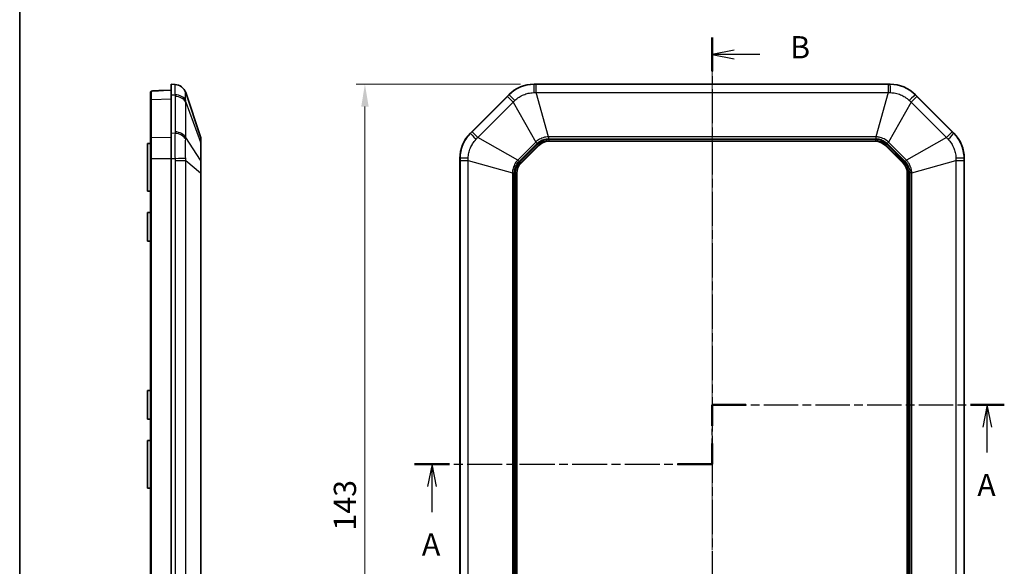
# Model space of a CAD drawing. Units: millimetres. Extents: x 1307 to 3683, y 858 to 1280.
# Drawn here: x 2500 to 2665, y 1092 to 1184 of the extents above; entities that cross this region are included whole.
import ezdxf

# ---------------------------------------------------------------- set-up
doc = ezdxf.new("R2010")
doc.units = ezdxf.units.MM
doc.linetypes.add('CHAIN', pattern=[0.3543, 0.2362, -0.0295, 0.0591, -0.0295])
for name, color, linetype, lineweight in [('Border (ISO)', 7, 'Continuous', 35), ('Dimension (ISO)', 7, 'Continuous', 18), ('Section Line (ISO)', 7, 'CHAIN', 25), ('Visible (ISO)', 7, 'Continuous', 35), ('Visible Narrow (ISO)', 7, 'Continuous', 25)]:
    doc.layers.add(name, color=color, linetype=linetype, lineweight=lineweight)
doc.layers.add('Centerline (ISO)', color=7, linetype='Continuous', lineweight=18, true_color=0x80ffff)
doc.styles.add('Note Text (TK)', font='txt')
doc.dimstyles.new('Default - Method 1b (TK)', dxfattribs={"dimscale": 1.5, "dimtxt": 2.5, "dimasz": 2.5, "dimexe": 1, "dimexo": 1.5, "dimgap": 1, "dimtad": 1, "dimtoh": 1, "dimrnd": 1e-08, "dimdsep": 46, "dimtxsty": 'Note Text (TK)', "dimcen": 0.09, "dimdle": 5, "dimclrd": 100, "dimclre": 100, "dimclrt": 7, "dimadec": 1, "dimazin": 1, "dimtfac": 1, "dimtmove": 0, "dimatfit": 3, "dimfxl": 0, "dimtolj": 1, "dimlwd": -1, "dimlwe": -1, "dimarcsym": 0})

# ---------------------------------------------------------------- blocks, each defined once
blk = doc.blocks.new('図面枠 tk図枠')
at = {"layer": 'Border (ISO)'}
blk.add_line((14.5, 289), (14.5, 8), dxfattribs=at)
blk = doc.blocks.new('2dTransSection2')
at = {"layer": 'Section Line (ISO)', "linetype": 'CHAIN', "ltscale": 12.23069}
blk.add_line((92.3, 175.03), (92.3, 181.7), dxfattribs=at)
at = {"layer": 'Section Line (ISO)', "linetype": 'Continuous', "lineweight": 50}
for p, q in [((92.3, 179.36), (92.3, 181.7)), ((92.3, 181.7), (96.11, 181.7)), ((121.33, 181.7), (125.14, 181.7)), ((92.3, 175.03), (92.3, 177.36)), ((58.87, 175.03), (62.78, 175.03)), ((88.4, 175.03), (92.3, 175.03))]:
    blk.add_line(p, q, dxfattribs=at)
at = {"layer": 'Section Line (ISO)', "linetype": 'CHAIN', "ltscale": 16.387327}
blk.add_line((92.3, 181.7), (125.14, 181.7), dxfattribs=at)
at = {"layer": 'Section Line (ISO)', "linetype": 'Continuous'}
for p, q in [((123.23, 181.7), (122.73, 179.2)), ((123.23, 179.2), (123.23, 181.7)), ((123.73, 179.2), (123.23, 181.7)), ((123.23, 176.35), (123.23, 179.2)), ((60.83, 175.03), (60.33, 172.53)), ((60.83, 172.53), (60.83, 175.03)), ((61.33, 172.53), (60.83, 175.03)), ((60.83, 169.66), (60.83, 172.53))]:
    blk.add_line(p, q, dxfattribs=at)
at = {"layer": 'Section Line (ISO)', "linetype": 'CHAIN', "ltscale": 16.665854}
blk.add_line((58.87, 175.03), (92.3, 175.03), dxfattribs=at)
at = {"layer": 'Section Line (ISO)', "char_height": 2.5, "attachment_point": 7, "line_spacing_factor": 0.25, "style": 'Note Text (TK)'}
for insert in [(122.1, 170.67), (59.69, 164)]:
    blk.add_mtext('A', dxfattribs=dict(at, insert=insert))
blk = doc.blocks.new('2dTransSection3')
at = {"layer": 'Section Line (ISO)', "linetype": 'CHAIN', "ltscale": 16.27846}
blk.add_line((92.3, 222.93), (92.3, 115.35), dxfattribs=at)
at = {"layer": 'Section Line (ISO)', "linetype": 'Continuous', "lineweight": 50}
for p, q in [((92.3, 222.93), (92.3, 219.16)), ((92.3, 119.11), (92.3, 115.35))]:
    blk.add_line(p, q, dxfattribs=at)
at = {"layer": 'Section Line (ISO)', "linetype": 'Continuous'}
for p, q in [((94.8, 221.54), (92.3, 221.04)), ((94.8, 221.04), (92.3, 221.04)), ((92.3, 221.04), (94.8, 220.54)), ((97.65, 221.04), (94.8, 221.04)), ((94.8, 117.73), (92.3, 117.23)), ((94.8, 117.23), (92.3, 117.23)), ((92.3, 117.23), (94.8, 116.73)), ((97.65, 117.23), (94.8, 117.23))]:
    blk.add_line(p, q, dxfattribs=at)
at = {"layer": 'Section Line (ISO)', "char_height": 2.5, "attachment_point": 7, "line_spacing_factor": 0.25, "style": 'Note Text (TK)'}
for insert in [(101.07, 219.82), (101.07, 116)]:
    blk.add_mtext('B', dxfattribs=dict(at, insert=insert))
blk = doc.blocks.new('*D65')
at = {"layer": 'Defpoints', "color": 0, "transparency": 16777216}
for p in [(2586.19, 1172.92), (2557.69, 1029.92), (2586.19, 1029.92)]:
    blk.add_point(p, dxfattribs=at)
at = {"layer": 'Dimension (ISO)', "color": 100, "transparency": 16777216}
for p, q in [((2583.94, 1172.92), (2556.19, 1172.92)), ((2557.69, 1169.17), (2557.69, 1033.67)), ((2583.94, 1029.92), (2556.19, 1029.92))]:
    blk.add_line(p, q, dxfattribs=at)
for points in [[(2557.07, 1169.17), (2558.32, 1169.17), (2557.69, 1172.92)], [(2557.07, 1033.67), (2558.32, 1033.67), (2557.69, 1029.92)]]:
    blk.add_solid(points, dxfattribs=at)
at = {"layer": 'Dimension (ISO)', "color": 7, "transparency": 16777216, "insert": (2554.32, 1097.75), "char_height": 3.75, "attachment_point": 4, "rotation": 90, "style": 'Note Text (TK)'}
blk.add_mtext('\\A1;143', dxfattribs=at)

msp = doc.modelspace()

# ---------------------------------------------------------------- linework, layer by layer
at = {"layer": 'Centerline (ISO)', "linetype": 'CHAIN', "ltscale": 23.990969}
msp.add_line((2616.2069, 1176.6344), (2616.2069, 1026.1984), dxfattribs=at)
at = {"layer": 'Visible (ISO)'}
for p, q in [((2522.2395, 1171.8184), (2522.529, 1171.8285)), ((2523.7219, 1171.8701), (2522.529, 1171.8285)), ((2525.0465, 1171.9164), (2523.7219, 1171.8701)), ((2525.0465, 1172.9164), (2525.0465, 1171.159)), ((2525.6816, 1172.8846), (2525.0465, 1172.9164)), ((2586.1922, 1172.9164), (2646.2217, 1172.9164)), ((2521.5465, 1171.5483), (2521.5465, 1170.2143)), ((2521.5465, 1170.2143), (2521.5465, 1163.7583)), ((2525.0465, 1164.6738), (2525.0465, 1171.159)), ((2529.9941, 1164.0718), (2527.4815, 1171.5257)), ((2575.4643, 1164.6738), (2581.9496, 1171.159)), ((2650.4643, 1171.159), (2656.9496, 1164.6738)), ((2521.5465, 1163.7583), (2521.5465, 1160.4104)), ((2525.0465, 1164.6738), (2525.0465, 1160.4311)), ((2530.0465, 1162.9524), (2530.0465, 1163.7524)), ((2521.0465, 1162.9164), (2521.5465, 1162.9251)), ((2521.0465, 1154.9164), (2521.0465, 1162.9164)), ((2530.0465, 1159.9205), (2530.0465, 1162.9524)), ((2584.0099, 1159.6429), (2586.9804, 1162.6135)), ((2588.6775, 1163.3164), (2643.7364, 1163.3164)), ((2645.4334, 1162.6135), (2648.404, 1159.6429)), ((2521.5465, 1160.4104), (2521.5465, 1042.4224)), ((2525.0465, 1042.4017), (2525.0465, 1160.4311)), ((2573.7069, 1042.4017), (2573.7069, 1160.4311)), ((2658.7069, 1160.4311), (2658.7069, 1042.4017)), ((2530.0465, 1157.9892), (2530.0465, 1159.9205)), ((2530.0465, 1044.8436), (2530.0465, 1157.9892)), ((2583.3069, 1044.887), (2583.3069, 1157.9458)), ((2649.1069, 1157.9458), (2649.1069, 1044.887)), ((2521.0465, 1154.9164), (2521.5465, 1154.9077)), ((2521.0465, 1151.3164), (2521.5465, 1151.3251)), ((2521.0465, 1146.5164), (2521.0465, 1151.3164)), ((2521.0465, 1146.5164), (2521.5465, 1146.5077)), ((2521.0465, 1121.3164), (2521.5465, 1121.3251)), ((2521.0465, 1116.5164), (2521.0465, 1121.3164)), ((2521.0465, 1116.5164), (2521.5465, 1116.5077)), ((2521.0465, 1112.9164), (2521.5465, 1112.9251)), ((2521.0465, 1104.9164), (2521.0465, 1112.9164)), ((2521.0465, 1104.9164), (2521.5465, 1104.9077))]:
    msp.add_line(p, q, dxfattribs=at)
for centre, radius, start, end in [((2522.2465, 1171.6185), 0.2, 92, 113.593851), ((2525.5863, 1170.8869), 2, 18.627863, 87.137595), ((2586.1922, 1166.9164), 6, 90, 135), ((2646.2217, 1166.9164), 6, 45, 90), ((2529.0465, 1163.7524), 1, 0, 18.627863), ((2579.7069, 1160.4311), 6, 135, 180), ((2652.7069, 1160.4311), 6, 0, 45), ((2588.6775, 1160.9164), 2.4, 90, 135), ((2643.7364, 1160.9164), 2.4, 45, 90), ((2585.7069, 1157.9458), 2.4, 135, 180), ((2646.7069, 1157.9458), 2.4, 0, 45)]:
    msp.add_arc(centre, radius, start, end, dxfattribs=at)
for points, knots in [([(2521.9685, 1171.791), (2521.9406, 1171.7895), (2521.913, 1171.7876), (2521.8604, 1171.7831), (2521.8356, 1171.7805), (2521.7881, 1171.7741), (2521.7658, 1171.7704), (2521.7204, 1171.7598), (2521.6982, 1171.7548), (2521.6554, 1171.7324), (2521.6451, 1171.7264), (2521.6167, 1171.7055), (2521.5961, 1171.6879), (2521.5652, 1171.6373), (2521.5546, 1171.6125), (2521.5476, 1171.5727), (2521.5465, 1171.5605), (2521.5465, 1171.5483)], [0, 0, 0, 0, 0.0080848057, 0.0080848057, 0.0161696115, 0.0161696115, 0.0242544172, 0.0242544172, 0.0323392229, 0.0323392229, 0.0345695874, 0.0345695874, 0.0377034866, 0.0377034866, 0.0396178886, 0.0396178886, 0.0404240286, 0.0404240286, 0.0404240286, 0.0404240286]), ([(2521.5465, 1171.5483), (2521.5465, 1171.5709), (2521.5504, 1171.5936), (2521.5641, 1171.6349), (2521.574, 1171.6531), (2521.597, 1171.6859), (2521.61, 1171.6987), (2521.6378, 1171.7222), (2521.6515, 1171.7303), (2521.6817, 1171.7463), (2521.6962, 1171.7516), (2521.7345, 1171.7639), (2521.7562, 1171.7684), (2521.8018, 1171.7762), (2521.8253, 1171.7792), (2521.8753, 1171.7845), (2521.9015, 1171.7867), (2521.9419, 1171.7895), (2521.9552, 1171.7903), (2521.9685, 1171.791)], [0, 0, 0, 0, 0.0014952658, 0.0014952658, 0.0031059565, 0.0031059565, 0.0051408399, 0.0051408399, 0.0079542371, 0.0079542371, 0.0123041339, 0.0123041339, 0.0203885902, 0.0203885902, 0.0284730465, 0.0284730465, 0.0365575029, 0.0365575029, 0.0404222816, 0.0404222816, 0.0404222816, 0.0404222816]), ([(2521.9685, 1171.791), (2522.0847, 1171.7975), (2522.2011, 1171.8037), (2522.4341, 1171.8156), (2522.5507, 1171.8214), (2522.7843, 1171.8324), (2522.9012, 1171.8377), (2523.1353, 1171.8477), (2523.2525, 1171.8526), (2523.487, 1171.8617), (2523.6044, 1171.866), (2523.7219, 1171.8701)], [1.4029676516, 1.4029676516, 1.4029676516, 1.4029676516, 1.4201915865, 1.4201915865, 1.4374155214, 1.4374155214, 1.4546394563, 1.4546394563, 1.4718633912, 1.4718633912, 1.4890873261, 1.4890873261, 1.4890873261, 1.4890873261])]:
    msp.add_open_spline(points, degree=3, knots=knots, dxfattribs=at)
at = {"layer": 'Visible Narrow (ISO)'}
for p, q in [((2586.1922, 1172.8846), (2586.1922, 1172.9164)), ((2586.5526, 1171.5257), (2586.5526, 1172.8844)), ((2645.8613, 1172.8844), (2586.5526, 1172.8844)), ((2645.8613, 1172.8844), (2645.8613, 1171.5257)), ((2646.2217, 1172.9164), (2646.2217, 1172.8846)), ((2521.7395, 1170.3556), (2525.0465, 1170.4518)), ((2521.7395, 1163.8996), (2521.7395, 1170.3556)), ((2525.0465, 1171.159), (2525.6816, 1171.1366)), ((2525.6862, 1170.8816), (2525.6862, 1164.906)), ((2581.7174, 1170.8816), (2575.7418, 1164.906)), ((2581.7174, 1170.8816), (2582.6781, 1169.9209)), ((2581.9496, 1171.159), (2581.972, 1171.1366)), ((2588.6341, 1164.0718), (2586.5526, 1171.5257)), ((2586.5526, 1171.5257), (2645.8613, 1171.5257)), ((2645.8613, 1171.5257), (2643.7798, 1164.0718)), ((2649.7358, 1169.9209), (2650.6965, 1170.8816)), ((2650.4418, 1171.1366), (2650.4643, 1171.159)), ((2656.6721, 1164.906), (2650.6965, 1170.8816)), ((2527.4815, 1169.9209), (2529.9941, 1163.1783)), ((2527.4815, 1163.9453), (2527.4815, 1169.9209)), ((2576.7025, 1163.9453), (2582.6781, 1169.9209)), ((2582.6781, 1169.9209), (2586.477, 1163.1783)), ((2649.7358, 1169.9209), (2645.9369, 1163.1783)), ((2649.7358, 1169.9209), (2655.7114, 1163.9453)), ((2525.0465, 1163.9668), (2521.7395, 1163.8996)), ((2525.6816, 1164.6513), (2525.0465, 1164.6738)), ((2529.9941, 1160.1464), (2527.4815, 1163.9453)), ((2575.4868, 1164.6513), (2575.4643, 1164.6738)), ((2576.7025, 1163.9453), (2575.7418, 1164.906)), ((2583.445, 1160.1464), (2576.7025, 1163.9453)), ((2588.6341, 1164.0718), (2588.6341, 1163.7524)), ((2643.7798, 1164.0718), (2588.6341, 1164.0718)), ((2588.6341, 1163.7524), (2643.7798, 1163.7524)), ((2588.6775, 1163.5974), (2588.6775, 1163.3984)), ((2643.7364, 1163.5974), (2588.6775, 1163.5974)), ((2588.6775, 1163.3984), (2643.7364, 1163.3984)), ((2588.6775, 1163.3164), (2588.6775, 1163.3984)), ((2643.7364, 1163.5974), (2643.7364, 1163.3984)), ((2643.7364, 1163.3164), (2643.7364, 1163.3984)), ((2643.7798, 1164.0718), (2643.7798, 1163.7524)), ((2655.7114, 1163.9453), (2648.9688, 1160.1464)), ((2656.6721, 1164.906), (2655.7114, 1163.9453)), ((2656.9496, 1164.6738), (2656.9271, 1164.6513)), ((2529.9941, 1163.1783), (2529.9941, 1160.1464)), ((2586.477, 1163.1783), (2583.445, 1160.1464)), ((2583.6709, 1159.9205), (2586.7028, 1162.9524)), ((2586.7818, 1162.8121), (2583.8112, 1159.8416)), ((2583.9519, 1159.7009), (2586.9225, 1162.6714)), ((2586.477, 1163.1783), (2586.7028, 1162.9524)), ((2586.7818, 1162.8121), (2586.9225, 1162.6714)), ((2586.9804, 1162.6135), (2586.9225, 1162.6714)), ((2645.4914, 1162.6714), (2645.4334, 1162.6135)), ((2645.6321, 1162.8121), (2645.4914, 1162.6714)), ((2645.4914, 1162.6714), (2648.462, 1159.7009)), ((2648.6027, 1159.8416), (2645.6321, 1162.8121)), ((2645.9369, 1163.1783), (2645.711, 1162.9524)), ((2645.711, 1162.9524), (2648.743, 1159.9205)), ((2648.9688, 1160.1464), (2645.9369, 1163.1783)), ((2521.5465, 1160.4104), (2521.7395, 1160.4104)), ((2521.7395, 1160.4104), (2525.0465, 1160.4309)), ((2521.7395, 1042.4224), (2521.7395, 1160.4104)), ((2525.0465, 1160.4311), (2525.6816, 1160.4311)), ((2525.6862, 1160.0707), (2527.4815, 1160.0707)), ((2525.6862, 1160.0707), (2525.6862, 1042.7621)), ((2527.4815, 1160.0707), (2529.9941, 1157.9892)), ((2527.4815, 1042.7621), (2527.4815, 1160.0707)), ((2573.7069, 1160.4311), (2573.7387, 1160.4311)), ((2573.7389, 1160.0707), (2575.0976, 1160.0707)), ((2573.7389, 1160.0707), (2573.7389, 1042.7621)), ((2575.0976, 1160.0707), (2582.5515, 1157.9892)), ((2575.0976, 1042.7621), (2575.0976, 1160.0707)), ((2583.445, 1160.1464), (2583.6709, 1159.9205)), ((2648.743, 1159.9205), (2648.9688, 1160.1464)), ((2649.8624, 1157.9892), (2657.3163, 1160.0707)), ((2657.3163, 1160.0707), (2658.675, 1160.0707)), ((2657.3163, 1160.0707), (2657.3163, 1042.7621)), ((2658.675, 1042.7621), (2658.675, 1160.0707)), ((2658.6752, 1160.4311), (2658.7069, 1160.4311)), ((2583.8112, 1159.8416), (2583.9519, 1159.7009)), ((2584.0099, 1159.6429), (2583.9519, 1159.7009)), ((2648.404, 1159.6429), (2648.462, 1159.7009)), ((2648.6027, 1159.8416), (2648.462, 1159.7009)), ((2529.9941, 1157.9892), (2530.0465, 1157.9892)), ((2529.9941, 1157.9892), (2529.9941, 1044.8436)), ((2582.5515, 1157.9892), (2582.8709, 1157.9892)), ((2582.5515, 1157.9892), (2582.5515, 1044.8436)), ((2582.8709, 1044.8436), (2582.8709, 1157.9892)), ((2583.0259, 1157.9458), (2583.225, 1157.9458)), ((2583.0259, 1157.9458), (2583.0259, 1044.887)), ((2583.225, 1044.887), (2583.225, 1157.9458)), ((2583.3069, 1157.9458), (2583.225, 1157.9458)), ((2649.1069, 1157.9458), (2649.1889, 1157.9458)), ((2649.3879, 1157.9458), (2649.1889, 1157.9458)), ((2649.1889, 1157.9458), (2649.1889, 1044.887)), ((2649.3879, 1044.887), (2649.3879, 1157.9458)), ((2649.5429, 1157.9892), (2649.5429, 1044.8436)), ((2649.8624, 1157.9892), (2649.5429, 1157.9892)), ((2649.8624, 1044.8436), (2649.8624, 1157.9892))]:
    msp.add_line(p, q, dxfattribs=at)
for centre, radius, start, end in [((2588.6775, 1160.9164), 2.681, 90, 135), ((2588.6775, 1160.9164), 2.482, 90, 135), ((2643.7364, 1160.9164), 2.681, 45, 90), ((2643.7364, 1160.9164), 2.482, 45, 90), ((2585.7069, 1157.9458), 2.681, 135, 180), ((2585.7069, 1157.9458), 2.482, 135, 180), ((2646.7069, 1157.9458), 2.482, 0, 45), ((2646.7069, 1157.9458), 2.681, 0, 45)]:
    msp.add_arc(centre, radius, start, end, dxfattribs=at)
for centre, major_axis, ratio, start_param, end_param in [((2521.7465, 1171.5483), (-0.2, 0), 0.98886555, 4.74805041, 6.28318531), ((2521.9796, 1171.5913), (-0.0111, 0.1997), 0.22250036, 6.19424445, 6.28318531), ((2522.536, 1171.6286), (-0.007, 0.1999), 0.03487826, 0, 0.28842185), ((2525.5817, 1170.8871), (0.0999, 1.9975), 0.99968862, 5.08093216, 6.28318531), ((2586.1922, 1170.8871), (0.0025, 2), 0.0249219, 0.04997393, 1.25222708), ((2646.2217, 1170.8871), (-0.0025, 2), 0.0249219, 5.03095823, 6.23321138), ((2521.7465, 1170.2143), (-0.2, 0), 0.70710678, 4.74729557, 6.28318531), ((2525.5817, 1169.7241), (1.9988, 0.0704), 0.70600548, 0.29371452, 1.49596767), ((2525.5863, 1169.4691), (2, 0), 0.70710678, 0.32511755, 1.52083793), ((2583.3845, 1169.7241), (-1.416, 1.4124), 0.0249219, 5.03095823, 6.23321138), ((2649.0294, 1169.7241), (1.416, 1.4124), 0.0249219, 0.04997393, 1.25222708), ((2521.7465, 1163.7583), (-0.2, 0), 0.70710678, 4.74729557, 6.28318531), ((2525.5817, 1163.2388), (1.9988, -0.0706), 0.70776773, 0.34354816, 1.54580131), ((2525.5863, 1163.4935), (2, 0), 0.70710678, 0.32511755, 1.52083793), ((2576.8992, 1163.2388), (-1.4124, 1.416), 0.0249219, 0.04997393, 1.25222708), ((2655.5147, 1163.2388), (1.4124, 1.416), 0.0249219, 5.03095823, 6.23321138), ((2529.0465, 1162.9524), (1, 0), 0.70710678, 0, 0.32511755), ((2525.5817, 1160.4311), (1.9994, 0.0498), 0.00124609, 4.76233185, 5.96458499), ((2529.0465, 1159.9205), (1, 0), 0.70710678, 0, 0.32511755), ((2575.7362, 1160.4311), (-2, -0.0025), 0.0249219, 5.03095823, 6.23321138), ((2656.6777, 1160.4311), (2, -0.0025), 0.0249219, 0.04997393, 1.25222708)]:
    msp.add_ellipse(centre, major_axis=major_axis, ratio=ratio, start_param=start_param, end_param=end_param, dxfattribs=at)
for points, knots in [([(2521.7395, 1170.3556), (2521.7394, 1170.7046), (2521.7393, 1171.0007), (2521.7392, 1171.4888), (2521.7392, 1171.6637), (2521.7393, 1171.746)], [-0.39265276, -0.39265276, -0.39265276, -0.39265276, -0.092680555, -0.092680555, 0.243301943, 0.243301943, 0.243301943, 0.243301943]), ([(2521.7393, 1171.746), (2521.7393, 1171.749), (2521.7413, 1171.7521), (2521.7513, 1171.7597), (2521.7623, 1171.764), (2521.7981, 1171.7731), (2521.8257, 1171.7776), (2521.8922, 1171.7851), (2521.9314, 1171.7882), (2521.9725, 1171.7905)], [0, 0, 0, 0, 0.0059318267, 0.0059318267, 0.0154227493, 0.0154227493, 0.0277609488, 0.0277609488, 0.0404222816, 0.0404222816, 0.0404222816, 0.0404222816]), ([(2521.9725, 1171.7905), (2522.5152, 1171.821), (2523.0616, 1171.8463), (2523.6473, 1171.8675), (2523.6846, 1171.8688), (2523.7219, 1171.8701)], [1.4029676516, 1.4029676516, 1.4029676516, 1.4029676516, 1.4836061141, 1.4836061141, 1.4890873261, 1.4890873261, 1.4890873261, 1.4890873261]), ([(2525.6816, 1172.8846), (2525.6746, 1172.885), (2525.6696, 1172.8399), (2525.6639, 1172.676), (2525.6626, 1172.569), (2525.6626, 1172.4327), (2525.6626, 1172.2838), (2525.6641, 1172.099), (2525.6704, 1171.6627), (2525.6752, 1171.412), (2525.6816, 1171.1366)], [0, 0, 0, 0, 0.084276923, 0.084276923, 0.15540473, 0.15540473, 0.15540473, 0.233107095, 0.233107095, 0.31080946, 0.31080946, 0.31080946, 0.31080946]), ([(2586.1922, 1172.8846), (2585.7701, 1172.885), (2585.3455, 1172.8399), (2584.5845, 1172.676), (2584.2413, 1172.569), (2583.9116, 1172.4327), (2583.5515, 1172.2838), (2583.2047, 1172.099), (2582.5518, 1171.6627), (2582.247, 1171.412), (2581.972, 1171.1366)], [0, 0, 0, 0, 0.084276923, 0.084276923, 0.15540473, 0.15540473, 0.15540473, 0.233107095, 0.233107095, 0.31080946, 0.31080946, 0.31080946, 0.31080946]), ([(2586.5526, 1172.8844), (2586.4926, 1172.8844), (2586.4325, 1172.8844), (2586.3123, 1172.8845), (2586.2523, 1172.8846), (2586.1922, 1172.8846)], [0, 0, 0, 0, 0.0180218081, 0.0180218081, 0.0360436163, 0.0360436163, 0.0360436163, 0.0360436163]), ([(2646.2217, 1172.8846), (2646.1616, 1172.8846), (2646.1015, 1172.8845), (2645.9814, 1172.8844), (2645.9213, 1172.8844), (2645.8613, 1172.8844)], [0, 0, 0, 0, 0.0180218081, 0.0180218081, 0.0360436163, 0.0360436163, 0.0360436163, 0.0360436163]), ([(2650.4418, 1171.1366), (2650.1436, 1171.4353), (2649.8115, 1171.7037), (2649.1574, 1172.1259), (2648.8392, 1172.2929), (2648.5097, 1172.4297), (2648.1497, 1172.5791), (2647.7738, 1172.6935), (2647.0037, 1172.8468), (2646.6108, 1172.885), (2646.2217, 1172.8846)], [0, 0, 0, 0, 0.084276923, 0.084276923, 0.15540473, 0.15540473, 0.15540473, 0.233107095, 0.233107095, 0.31080946, 0.31080946, 0.31080946, 0.31080946]), ([(2525.6816, 1171.1366), (2525.6831, 1171.0941), (2525.6842, 1171.0515), (2525.6858, 1170.9665), (2525.6862, 1170.924), (2525.6862, 1170.8816)], [0, 0, 0, 0, 0.0180218081, 0.0180218081, 0.0360436163, 0.0360436163, 0.0360436163, 0.0360436163]), ([(2527.4805, 1170.2), (2527.4763, 1170.3999), (2527.4731, 1170.5822), (2527.469, 1170.9013), (2527.4679, 1171.0376), (2527.468, 1171.149), (2527.468, 1171.251), (2527.4688, 1171.3327), (2527.4726, 1171.4633), (2527.4759, 1171.5041), (2527.4805, 1171.5136)], [-0.31080946, -0.31080946, -0.31080946, -0.31080946, -0.233107095, -0.233107095, -0.15540473, -0.15540473, -0.15540473, -0.084276923, -0.084276923, 0, 0, 0, 0]), ([(2527.4805, 1171.5136), (2527.4815, 1171.5156), (2527.4821, 1171.5177), (2527.4824, 1171.5217), (2527.4822, 1171.5237), (2527.4815, 1171.5257)], [-0.0360436163, -0.0360436163, -0.0360436163, -0.0360436163, -0.0180218081, -0.0180218081, 0, 0, 0, 0]), ([(2527.4815, 1169.9209), (2527.4822, 1169.9676), (2527.4824, 1170.0142), (2527.4821, 1170.1072), (2527.4815, 1170.1537), (2527.4805, 1170.2)], [-0.0360436163, -0.0360436163, -0.0360436163, -0.0360436163, -0.0180218081, -0.0180218081, 0, 0, 0, 0]), ([(2581.972, 1171.1366), (2581.9296, 1171.0941), (2581.8872, 1171.0515), (2581.8023, 1170.9665), (2581.7598, 1170.924), (2581.7174, 1170.8816)], [0, 0, 0, 0, 0.0180218081, 0.0180218081, 0.0360436163, 0.0360436163, 0.0360436163, 0.0360436163]), ([(2582.6781, 1169.9209), (2582.7276, 1169.9676), (2582.7771, 1170.0142), (2582.8759, 1170.1072), (2582.9252, 1170.1537), (2582.9744, 1170.2)], [-0.0360436163, -0.0360436163, -0.0360436163, -0.0360436163, -0.0180218081, -0.0180218081, 0, 0, 0, 0]), ([(2582.9744, 1170.2), (2583.1867, 1170.3999), (2583.4189, 1170.5822), (2583.9125, 1170.9013), (2584.1728, 1171.0376), (2584.4423, 1171.149), (2584.689, 1171.251), (2584.945, 1171.3327), (2585.5129, 1171.4633), (2585.8296, 1171.5041), (2586.1457, 1171.5136)], [-0.31080946, -0.31080946, -0.31080946, -0.31080946, -0.233107095, -0.233107095, -0.15540473, -0.15540473, -0.15540473, -0.084276923, -0.084276923, 0, 0, 0, 0]), ([(2586.1457, 1171.5136), (2586.2133, 1171.5156), (2586.281, 1171.5177), (2586.4166, 1171.5217), (2586.4846, 1171.5237), (2586.5526, 1171.5257)], [-0.0360436163, -0.0360436163, -0.0360436163, -0.0360436163, -0.0180218081, -0.0180218081, 0, 0, 0, 0]), ([(2645.8613, 1171.5257), (2645.9293, 1171.5237), (2645.9973, 1171.5217), (2646.1329, 1171.5177), (2646.2006, 1171.5156), (2646.2682, 1171.5136)], [-0.0360436163, -0.0360436163, -0.0360436163, -0.0360436163, -0.0180218081, -0.0180218081, 0, 0, 0, 0]), ([(2646.2682, 1171.5136), (2646.5596, 1171.5048), (2646.8528, 1171.4695), (2647.4273, 1171.3462), (2647.7078, 1171.2585), (2647.9772, 1171.1467), (2648.2237, 1171.0444), (2648.4626, 1170.9211), (2648.9565, 1170.612), (2649.2092, 1170.4168), (2649.4395, 1170.2)], [-0.31080946, -0.31080946, -0.31080946, -0.31080946, -0.233107095, -0.233107095, -0.15540473, -0.15540473, -0.15540473, -0.084276923, -0.084276923, 0, 0, 0, 0]), ([(2649.4395, 1170.2), (2649.4887, 1170.1537), (2649.538, 1170.1072), (2649.6368, 1170.0142), (2649.6863, 1169.9676), (2649.7358, 1169.9209)], [-0.0360436163, -0.0360436163, -0.0360436163, -0.0360436163, -0.0180218081, -0.0180218081, 0, 0, 0, 0]), ([(2650.6965, 1170.8816), (2650.6541, 1170.924), (2650.6116, 1170.9665), (2650.5267, 1171.0515), (2650.4843, 1171.0941), (2650.4418, 1171.1366)], [0, 0, 0, 0, 0.0180218081, 0.0180218081, 0.0360436163, 0.0360436163, 0.0360436163, 0.0360436163]), ([(2521.7395, 1160.4104), (2521.7394, 1160.9039), (2521.7393, 1161.3973), (2521.7392, 1162.6314), (2521.7393, 1163.3351), (2521.7395, 1163.8996)], [-0.39265276, -0.39265276, -0.39265276, -0.39265276, -0.092680555, -0.092680555, 0.39265276, 0.39265276, 0.39265276, 0.39265276]), ([(2525.6816, 1164.6513), (2525.6746, 1164.3531), (2525.6696, 1164.021), (2525.6639, 1163.3669), (2525.6626, 1163.0486), (2525.6626, 1162.7191), (2525.6626, 1162.3592), (2525.6641, 1161.9832), (2525.6704, 1161.2131), (2525.6752, 1160.8203), (2525.6816, 1160.4311)], [0, 0, 0, 0, 0.084276923, 0.084276923, 0.15540473, 0.15540473, 0.15540473, 0.233107095, 0.233107095, 0.31080946, 0.31080946, 0.31080946, 0.31080946]), ([(2525.6862, 1164.906), (2525.6862, 1164.8635), (2525.6858, 1164.821), (2525.6842, 1164.7361), (2525.6831, 1164.6937), (2525.6816, 1164.6513)], [0, 0, 0, 0, 0.0180218081, 0.0180218081, 0.0360436163, 0.0360436163, 0.0360436163, 0.0360436163]), ([(2527.4805, 1160.4777), (2527.4763, 1160.7691), (2527.4731, 1161.0622), (2527.469, 1161.6368), (2527.4679, 1161.9173), (2527.468, 1162.1866), (2527.468, 1162.4332), (2527.4688, 1162.672), (2527.4726, 1163.1659), (2527.4759, 1163.4187), (2527.4805, 1163.6489)], [-0.31080946, -0.31080946, -0.31080946, -0.31080946, -0.233107095, -0.233107095, -0.15540473, -0.15540473, -0.15540473, -0.084276923, -0.084276923, 0, 0, 0, 0]), ([(2527.4805, 1163.6489), (2527.4815, 1163.6981), (2527.4821, 1163.7475), (2527.4824, 1163.8462), (2527.4822, 1163.8957), (2527.4815, 1163.9453)], [-0.0360436163, -0.0360436163, -0.0360436163, -0.0360436163, -0.0180218081, -0.0180218081, 0, 0, 0, 0]), ([(2529.9941, 1164.0718), (2529.9968, 1164.0637), (2529.9982, 1164.0126), (2529.9994, 1163.8295), (2529.999, 1163.6989), (2529.9969, 1163.4268), (2529.9958, 1163.3082), (2529.9941, 1163.1783)], [-0.213703125, -0.213703125, -0.213703125, -0.213703125, -0.131625843, -0.131625843, -0.050625324, -0.050625324, 0, 0, 0, 0]), ([(2575.4868, 1164.6513), (2575.188, 1164.3531), (2574.9197, 1164.021), (2574.4975, 1163.3669), (2574.3304, 1163.0486), (2574.1937, 1162.7191), (2574.0443, 1162.3592), (2573.9298, 1161.9832), (2573.7766, 1161.2131), (2573.7384, 1160.8203), (2573.7387, 1160.4311)], [0, 0, 0, 0, 0.084276923, 0.084276923, 0.15540473, 0.15540473, 0.15540473, 0.233107095, 0.233107095, 0.31080946, 0.31080946, 0.31080946, 0.31080946]), ([(2575.1097, 1160.4777), (2575.1185, 1160.7691), (2575.1538, 1161.0622), (2575.2772, 1161.6368), (2575.3649, 1161.9173), (2575.4766, 1162.1866), (2575.5789, 1162.4332), (2575.7022, 1162.672), (2576.0114, 1163.1659), (2576.2066, 1163.4187), (2576.4233, 1163.6489)], [-0.31080946, -0.31080946, -0.31080946, -0.31080946, -0.233107095, -0.233107095, -0.15540473, -0.15540473, -0.15540473, -0.084276923, -0.084276923, 0, 0, 0, 0]), ([(2575.7418, 1164.906), (2575.6993, 1164.8635), (2575.6568, 1164.821), (2575.5718, 1164.7361), (2575.5293, 1164.6937), (2575.4868, 1164.6513)], [0, 0, 0, 0, 0.0180218081, 0.0180218081, 0.0360436163, 0.0360436163, 0.0360436163, 0.0360436163]), ([(2576.4233, 1163.6489), (2576.4697, 1163.6981), (2576.5161, 1163.7475), (2576.6091, 1163.8462), (2576.6558, 1163.8957), (2576.7025, 1163.9453)], [-0.0360436163, -0.0360436163, -0.0360436163, -0.0360436163, -0.0180218081, -0.0180218081, 0, 0, 0, 0]), ([(2588.6341, 1164.0718), (2588.3283, 1164.0637), (2588.0243, 1164.0126), (2587.447, 1163.8295), (2587.1734, 1163.6989), (2586.7628, 1163.4268), (2586.6139, 1163.3082), (2586.477, 1163.1783)], [-0.213703125, -0.213703125, -0.213703125, -0.213703125, -0.131625843, -0.131625843, -0.050625324, -0.050625324, 0, 0, 0, 0]), ([(2586.7028, 1162.9524), (2586.8222, 1163.0718), (2586.9538, 1163.1809), (2587.3195, 1163.4302), (2587.5658, 1163.5488), (2588.0862, 1163.7106), (2588.3605, 1163.7524), (2588.6341, 1163.7524)], [0, 0, 0, 0, 0.050625324, 0.050625324, 0.131625843, 0.131625843, 0.213703125, 0.213703125, 0.213703125, 0.213703125]), ([(2645.9369, 1163.1783), (2645.7149, 1163.3888), (2645.4638, 1163.5676), (2644.9262, 1163.8463), (2644.6404, 1163.9475), (2644.1576, 1164.0454), (2643.9684, 1164.0668), (2643.7798, 1164.0718)], [-0.213703125, -0.213703125, -0.213703125, -0.213703125, -0.131625843, -0.131625843, -0.050625324, -0.050625324, 0, 0, 0, 0]), ([(2643.7798, 1163.7524), (2643.9485, 1163.7524), (2644.1187, 1163.7365), (2644.5536, 1163.6542), (2644.8117, 1163.5639), (2645.2941, 1163.3103), (2645.5176, 1163.1459), (2645.711, 1162.9524)], [0, 0, 0, 0, 0.050625324, 0.050625324, 0.131625843, 0.131625843, 0.213703125, 0.213703125, 0.213703125, 0.213703125]), ([(2655.7114, 1163.9453), (2655.7581, 1163.8957), (2655.8047, 1163.8462), (2655.8978, 1163.7475), (2655.9442, 1163.6981), (2655.9906, 1163.6489)], [-0.0360436163, -0.0360436163, -0.0360436163, -0.0360436163, -0.0180218081, -0.0180218081, 0, 0, 0, 0]), ([(2655.9906, 1163.6489), (2656.1904, 1163.4366), (2656.3727, 1163.2044), (2656.6918, 1162.7109), (2656.8281, 1162.4505), (2656.9396, 1162.1811), (2657.0416, 1161.9344), (2657.1233, 1161.6783), (2657.2539, 1161.1105), (2657.2946, 1160.7937), (2657.3042, 1160.4777)], [-0.31080946, -0.31080946, -0.31080946, -0.31080946, -0.233107095, -0.233107095, -0.15540473, -0.15540473, -0.15540473, -0.084276923, -0.084276923, 0, 0, 0, 0]), ([(2656.9271, 1164.6513), (2656.8846, 1164.6937), (2656.8421, 1164.7361), (2656.7571, 1164.821), (2656.7146, 1164.8635), (2656.6721, 1164.906)], [0, 0, 0, 0, 0.0180218081, 0.0180218081, 0.0360436163, 0.0360436163, 0.0360436163, 0.0360436163]), ([(2658.6752, 1160.4311), (2658.6755, 1160.8532), (2658.6305, 1161.2778), (2658.4665, 1162.0389), (2658.3596, 1162.382), (2658.2233, 1162.7117), (2658.0744, 1163.0719), (2657.8895, 1163.4187), (2657.4533, 1164.0716), (2657.2025, 1164.3763), (2656.9271, 1164.6513)], [0, 0, 0, 0, 0.084276923, 0.084276923, 0.15540473, 0.15540473, 0.15540473, 0.233107095, 0.233107095, 0.31080946, 0.31080946, 0.31080946, 0.31080946]), ([(2525.6816, 1160.4311), (2525.6831, 1160.3711), (2525.6842, 1160.311), (2525.6858, 1160.1909), (2525.6862, 1160.1308), (2525.6862, 1160.0707)], [0, 0, 0, 0, 0.0180218081, 0.0180218081, 0.0360436163, 0.0360436163, 0.0360436163, 0.0360436163]), ([(2527.4815, 1160.0707), (2527.4822, 1160.1388), (2527.4824, 1160.2067), (2527.4821, 1160.3424), (2527.4815, 1160.4101), (2527.4805, 1160.4777)], [-0.0360436163, -0.0360436163, -0.0360436163, -0.0360436163, -0.0180218081, -0.0180218081, 0, 0, 0, 0]), ([(2529.9941, 1160.1464), (2529.9968, 1159.9244), (2529.9982, 1159.6733), (2529.9994, 1159.1356), (2529.999, 1158.8498), (2529.9969, 1158.3671), (2529.9958, 1158.1779), (2529.9941, 1157.9892)], [-0.213703125, -0.213703125, -0.213703125, -0.213703125, -0.131625843, -0.131625843, -0.050625324, -0.050625324, 0, 0, 0, 0]), ([(2573.7387, 1160.4311), (2573.7388, 1160.3711), (2573.7388, 1160.311), (2573.7389, 1160.1909), (2573.7389, 1160.1308), (2573.7389, 1160.0707)], [0, 0, 0, 0, 0.0180218081, 0.0180218081, 0.0360436163, 0.0360436163, 0.0360436163, 0.0360436163]), ([(2575.0976, 1160.0707), (2575.0996, 1160.1388), (2575.1016, 1160.2067), (2575.1057, 1160.3424), (2575.1077, 1160.4101), (2575.1097, 1160.4777)], [-0.0360436163, -0.0360436163, -0.0360436163, -0.0360436163, -0.0180218081, -0.0180218081, 0, 0, 0, 0]), ([(2583.445, 1160.1464), (2583.2345, 1159.9244), (2583.0557, 1159.6733), (2582.777, 1159.1356), (2582.6759, 1158.8498), (2582.5779, 1158.3671), (2582.5565, 1158.1779), (2582.5515, 1157.9892)], [-0.213703125, -0.213703125, -0.213703125, -0.213703125, -0.131625843, -0.131625843, -0.050625324, -0.050625324, 0, 0, 0, 0]), ([(2649.8624, 1157.9892), (2649.8567, 1158.2045), (2649.8296, 1158.4196), (2649.7416, 1158.8059), (2649.686, 1158.9805), (2649.6165, 1159.1487), (2649.5409, 1159.3317), (2649.4481, 1159.5086), (2649.2305, 1159.844), (2649.1059, 1160.0019), (2648.9688, 1160.1464)], [-0.213703125, -0.213703125, -0.213703125, -0.213703125, -0.155933476, -0.155933476, -0.106851563, -0.106851563, -0.106851563, -0.053425781, -0.053425781, 0, 0, 0, 0]), ([(2657.3042, 1160.4777), (2657.3062, 1160.4101), (2657.3082, 1160.3424), (2657.3123, 1160.2067), (2657.3143, 1160.1388), (2657.3163, 1160.0707)], [-0.0360436163, -0.0360436163, -0.0360436163, -0.0360436163, -0.0180218081, -0.0180218081, 0, 0, 0, 0]), ([(2658.675, 1160.0707), (2658.675, 1160.1308), (2658.675, 1160.1909), (2658.6751, 1160.311), (2658.6751, 1160.3711), (2658.6752, 1160.4311)], [0, 0, 0, 0, 0.0180218081, 0.0180218081, 0.0360436163, 0.0360436163, 0.0360436163, 0.0360436163]), ([(2582.8709, 1157.9892), (2582.8709, 1158.158), (2582.8868, 1158.3282), (2582.9691, 1158.7631), (2583.0595, 1159.0212), (2583.313, 1159.5035), (2583.4774, 1159.727), (2583.6709, 1159.9205)], [0, 0, 0, 0, 0.050625324, 0.050625324, 0.131625843, 0.131625843, 0.213703125, 0.213703125, 0.213703125, 0.213703125]), ([(2648.743, 1159.9205), (2648.8689, 1159.7946), (2648.9834, 1159.655), (2649.1828, 1159.356), (2649.2673, 1159.1972), (2649.3354, 1159.0324), (2649.398, 1158.8811), (2649.4471, 1158.7236), (2649.5222, 1158.3754), (2649.5429, 1158.1818), (2649.5429, 1157.9892)], [0, 0, 0, 0, 0.053425781, 0.053425781, 0.106851563, 0.106851563, 0.106851563, 0.155933476, 0.155933476, 0.213703125, 0.213703125, 0.213703125, 0.213703125])]:
    msp.add_open_spline(points, degree=3, knots=knots, dxfattribs=at)

# ---------------------------------------------------------------- block references
at = {"xscale": 1.5, "yscale": 1.5, "zscale": 1.5}
msp.add_blockref('図面枠 tk図枠', (2477.7532, 846.3728), dxfattribs=at)
at = {"layer": 'Section Line (ISO)', "xscale": 1.5, "yscale": 1.5, "zscale": 1.5}
for name in ['2dTransSection3', '2dTransSection2']:
    msp.add_blockref(name, (2477.7532, 846.3728), dxfattribs=at)

# ---------------------------------------------------------------- dimensions: what is measured, and where the dimension line sits
at = {"layer": 'Dimension (ISO)', "color": 100, "true_color": 0x00ff3f}
dim = msp.add_linear_dim(base=(2557.6922, 1029.9164), p1=(2586.1922, 1172.9164), p2=(2586.1922, 1029.9164), angle=270, dimstyle='Default - Method 1b (TK)', override={"dimgap": 1, "dimtoh": 0, "dimdec": 2, "dimtol": 0, "dimlim": 0, "dimtp": 0, "dimtm": 0, "dimtdec": 2, "dimtofl": 0, "dimatfit": 1}, dxfattribs=at)
dim.commit()
dim.dimension.update_dxf_attribs({"geometry": '*D65', "text_midpoint": (2557.6922, 1101.4164), "dimtype": 160})

doc.saveas('drawing.dxf')
